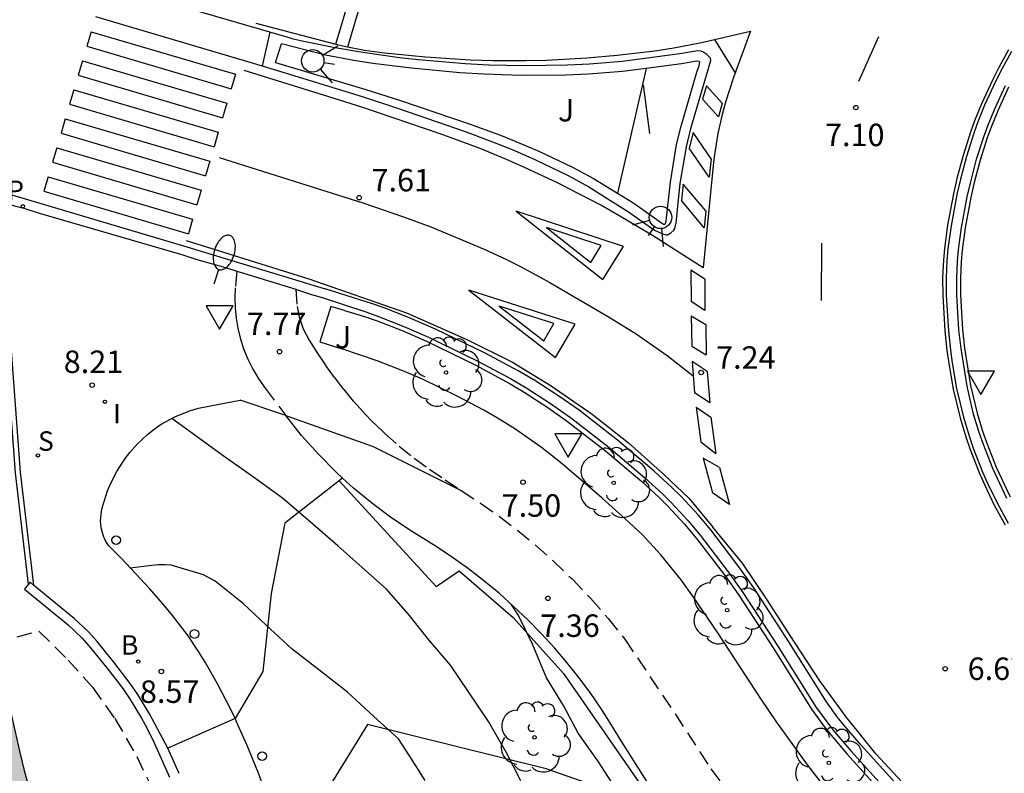
# Model space of a CAD drawing. Units: millimetres. Extents: x 582394 to 582751, y 4795289 to 4795540.
# Drawn here: x 582511 to 582543, y 4795391 to 4795416 of the extents above; entities that cross this region are included whole.
import ezdxf

# ---------------------------------------------------------------- set-up
doc = ezdxf.new("R2010")
doc.units = ezdxf.units.MM
doc.linetypes.add('TRAZOS_NORMALES', pattern=[0.75, 0.5, -0.25])
for name, color, linetype in [('020104', 34, 'Continuous'), ('020204', 9, 'Continuous'), ('020308', 9, 'Continuous'), ('060106', 9, 'BARANDILLA'), ('060108', 9, 'Continuous'), ('060112', 1, 'TRAZOS_NORMALES'), ('060113', 4, 'Continuous'), ('060130', 9, 'Continuous'), ('060145', 9, 'Continuous'), ('070105', 6, 'Continuous'), ('070106', 6, 'Continuous'), ('070108', 9, 'VALLA'), ('080121', 9, 'TRAZOS_NORMALES'), ('090109', 9, 'Continuous'), ('100105', 3, 'Continuous'), ('100107', 3, 'Continuous'), ('100116', 71, 'Continuous'), ('100202', 3, 'Continuous'), ('100302', 7, 'Continuous'), ('130101', 9, 'Continuous'), ('200202', 4, 'Continuous'), ('200302', 4, 'Continuous'), ('210204', 9, 'Continuous'), ('210205', 4, 'Continuous'), ('210304', 9, 'Continuous'), ('210305', 4, 'Continuous'), ('250202', 9, 'Continuous'), ('260101', 9, 'Continuous'), ('260202', 9, 'Continuous'), ('260204', 9, 'Continuous'), ('260205', 9, 'Continuous'), ('270204', 9, 'Continuous'), ('270304', 9, 'Continuous'), ('990501', 21, 'Continuous')]:
    doc.layers.add(name, color=color, linetype=linetype)
doc.layers.add('020105', color=24, linetype='Continuous', lineweight=30)
doc.layers.add('080111', color=7, linetype='Continuous', lineweight=30)
doc.styles.add('ARIAL', font='ARIAL.TTF', dxfattribs={"height": 1})
doc.styles.add('ROMANS', font='romans__.ttf', dxfattribs={"height": 1})
doc.linetypes.add('BARANDILLA', pattern='A,1,[201,DONOSTI.shx,S=0.1,R=0,X=0,Y=0],1', length=2)
doc.linetypes.add('VALLA', pattern='A,1,[200,DONOSTI.shx,S=0.1,R=0,X=0,Y=0],1', length=2)

# ---------------------------------------------------------------- blocks, each defined once
blk = doc.blocks.new('ARBOL')
blk.add_circle((0, 0), 0.0587)
for centre, radius, start, end in [((-0.28, 0.855), 0.3, 359.2878, 173.6078), ((0.097, 0.97), 0.21, 23.1565, 160.4665), ((0.438, 0.881), 0.24, 301.578, 139.328), ((-0.564, 0.381), 0.532, 92.28, 254.58), ((0.656, 0.288), 0.443, 319.8556, 114.7656), ((-0.091, 0.321), 0.12, 119.14, 310.56), ((0.819, -0.249), 0.383, 235.5275, 62.0275), ((-0.556, -0.339), 0.555, 142.64, 266.54), ((-0.039, -0.384), 0.21, 189.64, 323.88), ((0.299, -0.624), 0.532, 224.67, 0.24), ((-0.301, -0.676), 0.45, 213.78, 295.32)]:
    blk.add_arc(centre, radius, start, end)
blk = doc.blocks.new('SEMAFO')
for p, q in [((-0.24, -0.29), (-0.625, -0.75)), ((0.24, -0.29), (0.625, -0.75)), ((0.005, -0.375), (0.005, -0.74))]:
    blk.add_line(p, q)
blk.add_circle((0, 0), 0.375)
blk = doc.blocks.new('SETRA')
at = {"linetype": 'Continuous'}
blk.add_lwpolyline([(0.451, 0.26), (-0.45, 0.26), (-0.001, -0.52)], close=True, dxfattribs=at)
blk = doc.blocks.new('FAREDI')
blk.add_line((0, 0), (0.5, 0))
blk.add_lwpolyline([(0.5, 0, 0.159986), (0.538, -0.117, 0.106322), (0.675, -0.238, 0.071006), (0.858, -0.309, 0.057309), (1.099, -0.337, 0.057309), (1.339, -0.309, 0.071006), (1.522, -0.238, 0.106322), (1.659, -0.117, 0.159986), (1.697, 0, 0.159986), (1.659, 0.117, 0.106322), (1.522, 0.238, 0.071006), (1.339, 0.309, 0.057309), (1.099, 0.337, 0.057309), (0.858, 0.309, 0.071006), (0.675, 0.238, 0.106322), (0.538, 0.117, 0.159986)], format="xyb", close=True)
blk = doc.blocks.new('COTAPU')
blk.add_circle((0, 0), 0.075)
blk = doc.blocks.new('HUEPIV')
blk.add_circle((0, 0), 0.145)
blk = doc.blocks.new('PLUVI3')
blk.add_circle((0, 0), 0.055)
blk = doc.blocks.new('SANEA')
blk.add_circle((0, 0), 0.055)
blk = doc.blocks.new('REIND')
blk.add_circle((0, 0), 0.055)
blk = doc.blocks.new('BOCAR')
blk.add_circle((0, 0), 0.055)

msp = doc.modelspace()

# ---------------------------------------------------------------- hatches: boundary and pattern name
at = {"layer": '990501'}
msp.add_hatch(color=256, dxfattribs=at).paths.add_polyline_path([(582508.7, 4795404.377), (582503.394, 4795404.213), (582498.087, 4795404.049), (582498.02, 4795404.98), (582497.953, 4795405.912), (582464.27, 4795415.88), (582464.144, 4795415.917), (582462.588, 4795410.662), (582461.032, 4795405.409), (582480.126, 4795399.69), (582499.221, 4795393.972), (582499.301, 4795393.52), (582499.604, 4795392.033), (582500.2, 4795389.422), (582500.398, 4795388.584), (582500.856, 4795386.979), (582501.377, 4795385.452), (582501.78, 4795384.397), (582502.492, 4795382.693), (582502.924, 4795381.728), (582503.497, 4795380.517), (582503.783, 4795379.953), (582504.602, 4795378.301), (582504.963, 4795377.609), (582505.596, 4795376.494), (582506.525, 4795374.95), (582508.296, 4795372.112), (582508.94, 4795371.122), (582509.529, 4795370.291), (582510.466, 4795369.081), (582511.641, 4795367.648), (582519.846, 4795374.372), (582518.764, 4795375.692), (582518.054, 4795376.609), (582517.718, 4795377.083), (582517.244, 4795377.812), (582515.57, 4795380.495), (582514.754, 4795381.85), (582514.28, 4795382.685), (582514.058, 4795383.11), (582513.268, 4795384.706), (582513.023, 4795385.189), (582512.56, 4795386.166), (582512.228, 4795386.908), (582511.631, 4795388.334), (582511.356, 4795389.056), (582510.982, 4795390.151), (582510.665, 4795391.262), (582510.532, 4795391.824), (582509.974, 4795394.273), (582509.723, 4795395.504), (582509.579, 4795396.318), (582509.319, 4795397.95), (582509.111, 4795399.313), (582509.027, 4795399.998), (582508.939, 4795401.028)])

# ---------------------------------------------------------------- linework, layer by layer
at = {"layer": '020104', "flags": 128}
for points, elevation in [([(582527.261, 4795390.92), (582526.789, 4795391.857), (582526.181, 4795392.905), (582525.516, 4795393.892), (582524.909, 4795394.784), (582524.195, 4795395.631), (582523.498, 4795396.507), (582522.776, 4795397.325), (582521.953, 4795398.067), (582521.147, 4795398.774), (582520.223, 4795399.579), (582519.3, 4795400.363), (582518.328, 4795401.067), (582517.4, 4795401.727), (582515.603, 4795403.032)], 8), ([(582524.072, 4795390.929), (582523.65, 4795391.606), (582523.172, 4795392.323), (582522.348, 4795393.069), (582521.476, 4795393.885), (582520.555, 4795394.594), (582519.628, 4795395.32), (582518.756, 4795396.121), (582518, 4795396.84), (582517.053, 4795397.597), (582516.658, 4795397.81), (582515.587, 4795398.124), (582515.386, 4795398.144), (582515.155, 4795398.142), (582514.933, 4795398.116), (582514.215, 4795398.03)], 8.5)]:
    msp.add_lwpolyline(points, dxfattribs=dict(at, elevation=elevation))
at = {"layer": '020105', "elevation": 7.5, "flags": 128}
msp.add_lwpolyline([(582532.23, 4795387.225), (582531.92, 4795387.751), (582531.388, 4795388.8), (582530.93, 4795389.789), (582530.422, 4795390.682), (582529.863, 4795391.562), (582529.185, 4795392.512), (582528.689, 4795393.442), (582528.122, 4795394.364), (582527.65, 4795395.487), (582527.174, 4795396.467), (582526.938, 4795396.829)], dxfattribs=at)
at = {"layer": '060106'}
msp.add_polyline3d([(582498.565, 4795407.243, 9.382), (582503.601, 4795405.657, 9.402), (582510.02, 4795405.875, 9.448), (582510.364, 4795401.216, 9.328), (582510.807, 4795397.482, 9.417)], dxfattribs=at)
at = {"layer": '060108'}
for points in [[(582518.878, 4795415.939, 7.837), (582513.389, 4795417.544, 8.205)], [(582513.051, 4795416.47, 8.199), (582518.618, 4795414.812, 7.85)], [(582519.461, 4795415.769, 7.967), (582518.878, 4795415.939, 7.989)], [(582533.181, 4795415.319, 7.518), (582532.581, 4795415.216, 7.52), (582530.648, 4795414.965, 7.548), (582529.556, 4795414.873, 7.569), (582528.828, 4795414.836, 7.586), (582527.371, 4795414.813, 7.626), (582526.191, 4795414.841, 7.671), (582525.405, 4795414.883, 7.706), (582523.832, 4795415.017, 7.784), (582523.212, 4795415.088, 7.82), (582521.98, 4795415.261, 7.905), (582521.059, 4795415.422, 7.945), (582519.903, 4795415.657, 7.96), (582519.623, 4795415.722, 7.961), (582519.461, 4795415.769, 7.967)], [(582530.857, 4795409.939, 7.536), (582531.729, 4795409.321, 7.536), (582531.993, 4795409.197, 7.539), (582532.125, 4795409.169, 7.54), (582532.176, 4795409.174, 7.54), (582532.279, 4795409.231, 7.54), (582532.375, 4795409.325, 7.538), (582532.405, 4795409.383, 7.538), (582532.451, 4795409.575, 7.538), (582532.593, 4795410.879, 7.538), (582532.8, 4795412.115, 7.537), (582532.947, 4795412.723, 7.536), (582533.467, 4795414.507, 7.518), (582533.609, 4795414.999, 7.518), (582533.6, 4795415.07, 7.518), (582533.479, 4795415.195, 7.518), (582533.35, 4795415.284, 7.518), (582533.284, 4795415.311, 7.518), (582533.181, 4795415.319, 7.518)], [(582518.618, 4795414.812, 7.992), (582519.423, 4795414.576, 7.951)], [(582519.423, 4795414.576, 7.951), (582520.66, 4795414.195, 7.925), (582521.998, 4795413.778, 7.878), (582523.149, 4795413.399, 7.83), (582525.438, 4795412.61, 7.734), (582526.468, 4795412.224, 7.689), (582526.976, 4795412.016, 7.665), (582527.732, 4795411.685, 7.631), (582528.849, 4795411.147, 7.58), (582529.534, 4795410.768, 7.556), (582530.857, 4795409.939, 7.536)], [(582543.504, 4795400.356, 7.067), (582543.032, 4795401.36, 7.076), (582542.718, 4795402.162, 7.082), (582542.578, 4795402.566, 7.085), (582542.393, 4795403.178, 7.089), (582542.172, 4795404.114, 7.096), (582541.971, 4795405.367, 7.109), (582541.904, 4795405.998, 7.114), (582541.833, 4795407.15, 7.114), (582541.83, 4795407.726, 7.114), (582541.856, 4795408.291, 7.116), (582541.89, 4795408.667, 7.117), (582541.99, 4795409.418, 7.118), (582542.18, 4795410.438, 7.118), (582542.295, 4795410.942, 7.118), (582542.494, 4795411.694, 7.118), (582542.732, 4795412.445, 7.118), (582542.866, 4795412.814, 7.118), (582543.088, 4795413.362, 7.118), (582543.455, 4795414.155, 7.118)], [(582509.511, 4795410.4, 8.287), (582510.351, 4795410.143, 8.225), (582510.66, 4795410.055, 8.2), (582511.137, 4795409.909, 8.062), (582515.967, 4795408.5, 7.759), (582516.441, 4795408.348, 7.849), (582517.398, 4795408.079, 7.794), (582517.778, 4795407.953, 7.686)], [(582517.778, 4795407.953, 7.686), (582517.857, 4795407.927, 7.675), (582519.744, 4795407.351, 7.59)], [(582519.744, 4795407.351, 7.59), (582519.772, 4795407.342, 7.587), (582520.274, 4795407.174, 7.684), (582520.627, 4795407.071, 7.668)], [(582520.627, 4795407.071, 7.668), (582522.083, 4795406.593, 7.614), (582522.512, 4795406.444, 7.596), (582523.354, 4795406.107, 7.549)], [(582523.354, 4795406.107, 7.549), (582524.181, 4795405.748, 7.507), (582525.809, 4795404.959, 7.434), (582526.923, 4795404.367, 7.409), (582527.466, 4795404.048, 7.4), (582528.261, 4795403.535, 7.38), (582528.921, 4795403.066, 7.356), (582530.199, 4795402.075, 7.306), (582531.41, 4795401.051, 7.274), (582531.993, 4795400.513, 7.256), (582532.29, 4795400.219, 7.236), (582532.856, 4795399.608, 7.173), (582533.257, 4795399.127, 7.142), (582534.225, 4795397.865, 7.118), (582534.679, 4795397.213, 7.106), (582535.849, 4795395.421, 7.066), (582537.115, 4795393.405, 7), (582537.483, 4795392.892, 6.989), (582537.745, 4795392.562, 6.984), (582538.293, 4795391.923, 6.97), (582539.873, 4795390.175, 6.914)]]:
    msp.add_polyline3d(points, dxfattribs=at)
at = {"layer": '060112'}
for points in [[(582517.778, 4795407.953, 7.686), (582517.72, 4795407.401, 7.719), (582517.707, 4795407.063, 7.739), (582517.718, 4795406.724, 7.759), (582517.751, 4795406.387, 7.779), (582517.808, 4795406.053, 7.8), (582517.888, 4795405.723, 7.82), (582518.003, 4795405.363, 7.814), (582518.145, 4795405.012, 7.808), (582518.314, 4795404.674, 7.802), (582518.508, 4795404.349, 7.796), (582518.726, 4795404.04, 7.79), (582519.409, 4795403.126, 7.796)], [(582519.744, 4795407.351, 7.59), (582519.787, 4795406.778, 7.662), (582519.856, 4795406.433, 7.707), (582519.995, 4795406.031, 7.71), (582520.191, 4795405.654, 7.713), (582520.457, 4795405.225, 7.703), (582520.738, 4795404.805, 7.694), (582521.034, 4795404.396, 7.684), (582521.345, 4795403.998, 7.675), (582521.67, 4795403.611, 7.665), (582522.008, 4795403.236, 7.656), (582522.36, 4795402.874, 7.646), (582522.725, 4795402.525, 7.637), (582523.201, 4795402.106, 7.616), (582523.696, 4795401.709, 7.595), (582524.208, 4795401.334, 7.574), (582524.737, 4795400.983, 7.553), (582525.27, 4795400.622, 7.535)], [(582525.27, 4795400.622, 7.535), (582525.917, 4795400.201, 7.505), (582526.547, 4795399.757, 7.474), (582527.16, 4795399.289, 7.444), (582527.755, 4795398.798, 7.414), (582528.332, 4795398.286, 7.384), (582528.976, 4795397.667, 7.356), (582529.592, 4795397.021, 7.328), (582530.18, 4795396.348, 7.3), (582530.738, 4795395.651, 7.272), (582532.42, 4795393.16, 7.168), (582533.614, 4795391.326, 7.125), (582534.375, 4795390.287, 7.102)]]:
    msp.add_polyline3d(points, dxfattribs=at)
at = {"layer": '060113'}
for points in [[(582543.661, 4795415.295, 7.014), (582543.338, 4795414.708, 7.017), (582543.136, 4795414.313, 7.018), (582542.761, 4795413.502, 7.018), (582542.533, 4795412.94, 7.018), (582542.396, 4795412.562, 7.018), (582542.152, 4795411.792, 7.018), (582541.949, 4795411.025, 7.018), (582541.832, 4795410.512, 7.018), (582541.639, 4795409.473, 7.018), (582541.536, 4795408.701, 7.017), (582541.501, 4795408.315, 7.016), (582541.474, 4795407.735, 7.014), (582541.477, 4795407.145, 7.014), (582541.55, 4795405.965, 7.014), (582541.619, 4795405.319, 7.009), (582541.678, 4795404.891, 7.004), (582541.825, 4795404.036, 6.996), (582542.051, 4795403.078, 6.989), (582542.24, 4795402.452, 6.985), (582542.383, 4795402.038, 6.982), (582542.704, 4795401.218, 6.976), (582542.857, 4795400.87, 6.973), (582543.187, 4795400.192, 6.967), (582543.549, 4795399.535, 6.961)], [(582509.648, 4795410.679, 8.169), (582516.11, 4795408.764, 7.755), (582520.731, 4795407.366, 7.564)], [(582523.59, 4795406.378, 7.483), (582522.732, 4795406.715, 7.517), (582522.303, 4795406.861, 7.528), (582520.731, 4795407.366, 7.564)], [(582540.207, 4795390.372, 6.849), (582538.633, 4795392.114, 6.905), (582538.092, 4795392.745, 6.919), (582537.839, 4795393.064, 6.924), (582537.481, 4795393.562, 6.935), (582536.219, 4795395.572, 7.001), (582535.045, 4795397.37, 7.041), (582534.584, 4795398.033, 7.053), (582533.607, 4795399.306, 7.077), (582533.196, 4795399.799, 7.108), (582532.619, 4795400.422, 7.171), (582532.313, 4795400.725, 7.191), (582531.721, 4795401.271, 7.209), (582530.499, 4795402.305, 7.241), (582529.21, 4795403.304, 7.291), (582528.538, 4795403.781, 7.315), (582527.731, 4795404.302, 7.335), (582527.176, 4795404.628, 7.344), (582526.05, 4795405.227, 7.369), (582524.41, 4795406.021, 7.442), (582523.59, 4795406.378, 7.483)]]:
    msp.add_polyline3d(points, dxfattribs=at)
at = {"layer": '060130'}
msp.add_polyline3d([(582519.409, 4795403.126, 7.796), (582522.334, 4795402.094, 7.651), (582525.27, 4795400.622, 7.535)], dxfattribs=at)
at = {"layer": '060145'}
msp.add_polyline3d([(582518.878, 4795415.939, 7.989), (582518.618, 4795414.812, 7.992)], dxfattribs=at)
at = {"layer": '070105'}
for points in [[(582510.178, 4795406.051, 9.448), (582510.534, 4795401.232, 9.328), (582510.981, 4795397.463, 10.374)], [(582510.807, 4795397.482, 10.374), (582510.678, 4795397.325, 10.374), (582512.137, 4795396.135, 10.378), (582512.605, 4795395.694, 10.38), (582512.891, 4795395.372, 10.382), (582513.437, 4795394.701, 10.384), (582513.97, 4795394.008, 10.384), (582514.214, 4795393.645, 10.384), (582514.595, 4795393.011, 10.384), (582514.771, 4795392.688, 10.384), (582515.013, 4795392.191, 10.384), (582515.526, 4795391.045, 10.37)], [(582510.981, 4795397.463, 10.374), (582510.867, 4795397.556, 10.374), (582510.807, 4795397.482, 10.374)], [(582515.465, 4795392.016, 10.384), (582515.034, 4795392.83, 10.385), (582514.854, 4795393.16, 10.385), (582514.466, 4795393.806, 10.384), (582514.216, 4795394.179, 10.384), (582513.668, 4795394.89, 10.384), (582513.111, 4795395.574, 10.382), (582512.82, 4795395.902, 10.38), (582512.343, 4795396.352, 10.378), (582510.981, 4795397.463, 10.374)], [(582515.85, 4795391.17, 10.37), (582515.52, 4795391.911, 10.384), (582515.465, 4795392.016, 10.384)]]:
    msp.add_polyline3d(points, dxfattribs=at)
at = {"layer": '070106'}
msp.add_polyline3d([(582517.715, 4795393.004, 8.742), (582515.465, 4795392.016, 8.747)], dxfattribs=at)
at = {"layer": '070108'}
for points in [[(582521.31, 4795401.039, 7.632), (582519.38, 4795399.531, 8.122), (582518.922, 4795397.186, 8.43), (582518.648, 4795394.574, 8.662), (582517.715, 4795393.004, 8.742)], [(582521.19, 4795400.945, 7.663), (582524.431, 4795397.414, 7.569), (582525.206, 4795397.936, 7.499), (582527.011, 4795396.38, 7.392), (582528.688, 4795394.506, 7.308), (582532.994, 4795388.308, 7.158), (582534.634, 4795386.407, 7.122), (582537.998, 4795382.706, 7.01), (582539.162, 4795380.482, 6.998), (582539.586, 4795378.048, 6.95), (582539.307, 4795375.563, 6.879), (582538.562, 4795373.169, 6.993), (582538.803, 4795371.643, 6.84)]]:
    msp.add_polyline3d(points, dxfattribs=at)
at = {"layer": '080111'}
msp.add_polyline3d([(582509.716, 4795395.542, 25.692), (582509.723, 4795395.504, 25.691), (582509.974, 4795394.273, 25.645), (582510.532, 4795391.824, 25.551), (582510.665, 4795391.262, 25.53), (582510.982, 4795390.151, 25.492), (582511.356, 4795389.056, 25.463), (582511.631, 4795388.334, 25.451), (582512.228, 4795386.908, 25.449), (582512.56, 4795386.166, 25.478), (582513.023, 4795385.189, 25.543), (582513.268, 4795384.706, 25.565), (582514.058, 4795383.11, 25.635), (582514.28, 4795382.685, 25.643), (582514.754, 4795381.85, 25.649), (582514.871, 4795381.656, 25.652)], dxfattribs=at)
at = {"layer": '080121'}
msp.add_polyline3d([(582509.716, 4795395.542, 13.324), (582511.158, 4795395.926, 13.324), (582512.139, 4795394.953, 13.324), (582512.957, 4795394.052, 13.324), (582513.701, 4795393.003, 13.324), (582514.432, 4795391.732, 13.324), (582514.868, 4795390.835, 13.324)], dxfattribs=at)
at = {"layer": '090109'}
msp.add_polyline3d([(582531.351, 4795414.179, 11.31), (582531.559, 4795412.559, 11.31)], dxfattribs=at)
at = {"layer": '100105'}
for points in [[(582519.064, 4795414.929, 8.087), (582519.265, 4795415.554, 8.088)], [(582531.449, 4795414.725, 7.531), (582530.657, 4795414.628, 7.549), (582529.526, 4795414.542, 7.58), (582528.772, 4795414.509, 7.603), (582527.265, 4795414.496, 7.656), (582526.044, 4795414.535, 7.712), (582525.231, 4795414.585, 7.756), (582523.606, 4795414.735, 7.848), (582522.324, 4795414.894, 7.933), (582521.688, 4795414.993, 7.978), (582520.737, 4795415.176, 8.038), (582519.265, 4795415.554, 8.088)], [(582519.064, 4795414.929, 8.087), (582522.082, 4795414.022, 7.977), (582523.242, 4795413.658, 7.923), (582525.543, 4795412.878, 7.793), (582526.585, 4795412.496, 7.735), (582527.099, 4795412.291, 7.706), (582527.863, 4795411.964, 7.663), (582528.994, 4795411.43, 7.598), (582529.693, 4795411.053, 7.566), (582530.493, 4795410.56, 7.544)], [(582530.493, 4795410.56, 7.544), (582531.04, 4795410.222, 7.536), (582531.889, 4795409.62, 7.536), (582532.036, 4795409.522, 7.538), (582532.079, 4795409.523, 7.538), (582532.096, 4795409.538, 7.538), (582532.119, 4795409.633, 7.538), (582532.26, 4795410.929, 7.538), (582532.47, 4795412.184, 7.537), (582532.619, 4795412.802, 7.536), (582533.144, 4795414.601, 7.518), (582533.221, 4795414.829, 7.518), (582533.242, 4795414.943, 7.518), (582533.225, 4795414.966, 7.518), (582533.142, 4795414.971, 7.518), (582532.632, 4795414.882, 7.518), (582531.449, 4795414.725, 7.531)], [(582543.563, 4795414.103, 7.118), (582543.198, 4795413.314, 7.118), (582542.978, 4795412.771, 7.118), (582542.846, 4795412.406, 7.118), (582542.609, 4795411.66, 7.118), (582542.412, 4795410.913, 7.118), (582542.297, 4795410.413, 7.118), (582542.108, 4795409.399, 7.118), (582542.009, 4795408.653, 7.117), (582541.976, 4795408.283, 7.116), (582541.95, 4795407.723, 7.114), (582541.953, 4795407.154, 7.114), (582542.023, 4795406.008, 7.114), (582542.09, 4795405.383, 7.109), (582542.29, 4795404.137, 7.096), (582542.509, 4795403.209, 7.089), (582542.692, 4795402.603, 7.085), (582542.83, 4795402.203, 7.082), (582543.142, 4795401.407, 7.076), (582543.611, 4795400.41, 7.067)], [(582517.715, 4795393.004, 8.742), (582517.593, 4795393.256, 8.711), (582517.124, 4795394.16, 8.662), (582516.713, 4795394.889, 8.62), (582516.496, 4795395.244, 8.598), (582516.144, 4795395.764, 8.568), (582515.593, 4795396.488, 8.529), (582515.305, 4795396.838, 8.511), (582514.854, 4795397.348, 8.484), (582513.917, 4795398.348, 8.432), (582513.493, 4795398.782, 8.4), (582513.371, 4795398.961, 8.391), (582513.316, 4795399.096, 8.386), (582513.247, 4795399.378, 8.374), (582513.225, 4795399.609, 8.361), (582513.249, 4795399.921, 8.339), (582513.283, 4795400.074, 8.326), (582513.458, 4795400.612, 8.274), (582513.567, 4795400.872, 8.248), (582513.763, 4795401.256, 8.21), (582514.041, 4795401.69, 8.168), (582514.196, 4795401.893, 8.148), (582514.457, 4795402.183, 8.116), (582514.794, 4795402.5, 8.077), (582514.97, 4795402.643, 8.056), (582515.246, 4795402.839, 8.026), (582515.701, 4795403.085, 7.98), (582516.227, 4795403.294, 7.955), (582516.492, 4795403.375, 7.942), (582516.893, 4795403.459, 7.886), (582517.889, 4795403.641, 7.942), (582517.889, 4795403.641, 7.942)], [(582518.718, 4795390.549, 8.874), (582518.495, 4795391.174, 8.83), (582518.126, 4795392.1, 8.772), (582517.814, 4795392.798, 8.735), (582517.715, 4795393.004, 8.742)]]:
    msp.add_polyline3d(points, dxfattribs=at)
at = {"layer": '100107'}
msp.add_polyline3d([(582531.449, 4795414.725, 7.531), (582530.493, 4795410.56, 7.544)], dxfattribs=at)
at = {"layer": '100116'}
for points in [[(582521.369, 4795406.641, 7.742), (582520.917, 4795406.778, 7.763), (582520.554, 4795405.593, 7.773), (582521.286, 4795405.36, 7.75)], [(582521.369, 4795406.641, 7.742), (582522.036, 4795406.434, 7.72), (582522.459, 4795406.294, 7.704), (582523.295, 4795405.974, 7.661), (582524.115, 4795405.614, 7.611), (582525.736, 4795404.82, 7.522), (582526.913, 4795404.185, 7.485)], [(582526.029, 4795403.309, 7.546), (582525.164, 4795403.77, 7.575), (582523.978, 4795404.342, 7.626), (582523.377, 4795404.606, 7.654), (582522.459, 4795404.958, 7.696), (582521.286, 4795405.36, 7.75)], [(582526.913, 4795404.185, 7.485), (582527.381, 4795403.91, 7.477), (582528.17, 4795403.4, 7.457), (582528.824, 4795402.935, 7.433), (582530.097, 4795401.949, 7.383), (582531.302, 4795400.929, 7.351), (582531.881, 4795400.395, 7.333), (582532.173, 4795400.106, 7.313), (582532.734, 4795399.501, 7.25), (582533.13, 4795399.025, 7.219), (582534.094, 4795397.769, 7.195), (582534.544, 4795397.122, 7.183), (582535.712, 4795395.333, 7.143), (582536.98, 4795393.314, 7.077), (582537.353, 4795392.794, 7.066), (582537.62, 4795392.458, 7.061), (582538.171, 4795391.816, 7.047), (582539.754, 4795390.064, 6.991), (582541.16, 4795388.584, 6.953), (582542.224, 4795387.418, 6.949), (582542.711, 4795386.796, 6.944), (582543.008, 4795386.362, 6.94), (582543.572, 4795385.46, 6.931)], [(582519.409, 4795403.126, 7.85), (582517.889, 4795403.641, 7.942)], [(582521.31, 4795401.039, 7.734), (582521.094, 4795401.236, 7.745), (582520.5, 4795401.837, 7.78), (582519.938, 4795402.467, 7.815), (582519.409, 4795403.126, 7.85)], [(582537.551, 4795390.536, 7.066), (582536.819, 4795391.485, 7.092), (582535.788, 4795392.922, 7.135), (582535.289, 4795393.651, 7.158), (582533.843, 4795395.873, 7.232), (582533.038, 4795397.056, 7.272), (582532.617, 4795397.634, 7.293), (582531.947, 4795398.475, 7.324), (582531.326, 4795399.14, 7.361), (582530.887, 4795399.556, 7.391), (582529.983, 4795400.365, 7.442), (582528.649, 4795401.513, 7.485), (582527.955, 4795402.059, 7.504), (582527.062, 4795402.685, 7.524), (582526.447, 4795403.068, 7.537), (582526.029, 4795403.309, 7.546)], [(582531.614, 4795390.678, 7.201), (582530.615, 4795392.263, 7.249), (582530.287, 4795392.81, 7.271), (582529.942, 4795393.346, 7.293), (582529.578, 4795393.869, 7.315), (582529.197, 4795394.38, 7.337), (582528.799, 4795394.879, 7.359), (582528.385, 4795395.363, 7.381), (582527.955, 4795395.833, 7.403), (582527.497, 4795396.301, 7.429), (582527.024, 4795396.753, 7.456), (582526.535, 4795397.188, 7.482), (582526.031, 4795397.606, 7.509), (582525.513, 4795398.006, 7.535), (582524.982, 4795398.388, 7.561), (582524.438, 4795398.752, 7.588), (582523.554, 4795399.297, 7.63), (582522.905, 4795399.737, 7.659), (582522.277, 4795400.207, 7.687), (582521.673, 4795400.707, 7.716), (582521.31, 4795401.039, 7.734)]]:
    msp.add_polyline3d(points, dxfattribs=at)
at = {"layer": '130101'}
msp.add_polyline3d([(582519.408, 4795388.371, 0), (582519.38, 4795381.801, 0), (582523.707, 4795376.047, 0), (582532.192, 4795372.633, 0), (582540.599, 4795374.447, 0), (582541.124, 4795378.69, 0), (582539.576, 4795381.952, 6.975), (582538.618, 4795383.418, 0), (582532.609, 4795389.747, 0), (582528.11, 4795391.328, 0), (582522.14, 4795392.806, 0)], close=True, dxfattribs=at)
at = {"layer": '260101'}
for points in [[(582521.085, 4795415.541, 7.67), (582522.86, 4795421.517, 7.588)], [(582521.486, 4795415.449, 7.648), (582523.268, 4795421.451, 7.566)], [(582518.406, 4795416.247, 7.8), (582521.034, 4795415.553, 7.656), (582521.366, 4795415.472, 7.64), (582522.036, 4795415.344, 7.62), (582522.714, 4795415.25, 7.609), (582524.08, 4795415.119, 7.59), (582525.577, 4795415.02, 7.555), (582526.326, 4795414.995, 7.537), (582527.447, 4795414.991, 7.508), (582528.122, 4795415.008, 7.485), (582529.472, 4795415.082, 7.42), (582530.483, 4795415.175, 7.376), (582531.744, 4795415.321, 7.349), (582532.371, 4795415.413, 7.338), (582533.303, 4795415.593, 7.304), (582534.939, 4795415.971, 7.214)], [(582512.903, 4795415.958, 8.152), (582512.76, 4795415.473, 8.142)], [(582512.903, 4795415.958, 8.152), (582517.729, 4795414.537, 7.844)], [(582534.939, 4795415.971, 7.214), (582534.371, 4795414.423, 7.254), (582534.102, 4795413.605, 7.274), (582533.988, 4795413.189, 7.282), (582533.847, 4795412.557, 7.292), (582533.744, 4795411.919, 7.295), (582533.707, 4795411.599, 7.294), (582533.357, 4795408.061, 7.27)], [(582533.736, 4795415.693, 7.302), (582534.431, 4795414.587, 7.302)], [(582538.56, 4795414.304, 7.098), (582539.223, 4795415.802, 7.018)], [(582512.76, 4795415.473, 8.142), (582517.586, 4795414.052, 7.834)], [(582543.56, 4795415.354, 7.014), (582543.235, 4795414.763, 7.017), (582543.031, 4795414.364, 7.018), (582542.654, 4795413.549, 7.018), (582542.424, 4795412.982, 7.018), (582542.285, 4795412.6, 7.018), (582542.04, 4795411.825, 7.018), (582541.836, 4795411.053, 7.018), (582541.718, 4795410.536, 7.018), (582541.524, 4795409.491, 7.018), (582541.42, 4795408.714, 7.017), (582541.384, 4795408.323, 7.016), (582541.357, 4795407.737, 7.014), (582541.36, 4795407.141, 7.014), (582541.434, 4795405.955, 7.014), (582541.503, 4795405.305, 7.009), (582541.562, 4795404.873, 7.004), (582541.71, 4795404.013, 6.996), (582541.938, 4795403.048, 6.989), (582542.129, 4795402.416, 6.985), (582542.273, 4795401.998, 6.982), (582542.596, 4795401.173, 6.976), (582542.751, 4795400.821, 6.973), (582543.083, 4795400.138, 6.967), (582543.448, 4795399.476, 6.961)], [(582512.617, 4795414.988, 8.132), (582512.474, 4795414.503, 8.122)], [(582512.617, 4795414.988, 8.132), (582517.443, 4795413.567, 7.824)], [(582533.357, 4795408.061, 7.27), (582531.659, 4795409.141, 7.298), (582530.633, 4795409.763, 7.326), (582529.936, 4795410.155, 7.352), (582528.513, 4795410.893, 7.402), (582527.366, 4795411.435, 7.432), (582526.786, 4795411.69, 7.445), (582525.908, 4795412.051, 7.466), (582524.572, 4795412.545, 7.498), (582521.951, 4795413.43, 7.566), (582520.636, 4795413.851, 7.632), (582518.024, 4795414.665, 7.806)], [(582512.474, 4795414.503, 8.122), (582517.3, 4795413.082, 7.814)], [(582517.729, 4795414.537, 7.844), (582517.586, 4795414.052, 7.834)], [(582512.331, 4795414.018, 8.112), (582512.188, 4795413.533, 8.102)], [(582512.331, 4795414.018, 8.112), (582517.157, 4795412.597, 7.804)], [(582533.467, 4795414.149, 7.328), (582533.335, 4795413.697, 7.319)], [(582533.988, 4795413.57, 7.322), (582533.467, 4795414.149, 7.328)], [(582533.867, 4795413.107, 7.313), (582533.335, 4795413.697, 7.319)], [(582512.188, 4795413.533, 8.102), (582517.014, 4795412.112, 7.794)], [(582517.443, 4795413.567, 7.824), (582517.3, 4795413.082, 7.814)], [(582533.988, 4795413.57, 7.322), (582533.867, 4795413.107, 7.313)], [(582512.045, 4795413.048, 8.092), (582511.902, 4795412.563, 8.082)], [(582512.045, 4795413.048, 8.092), (582516.871, 4795411.627, 7.784)], [(582511.902, 4795412.563, 8.082), (582516.728, 4795411.142, 7.774)], [(582517.157, 4795412.597, 7.804), (582517.014, 4795412.112, 7.794)], [(582533.017, 4795412.587, 7.338), (582532.892, 4795412.061, 7.337)], [(582533.619, 4795411.709, 7.355), (582533.017, 4795412.587, 7.338)], [(582511.759, 4795412.078, 8.072), (582511.616, 4795411.593, 8.062)], [(582511.759, 4795412.078, 8.072), (582516.585, 4795410.657, 7.764)], [(582533.557, 4795411.094, 7.356), (582532.892, 4795412.061, 7.337)], [(582516.871, 4795411.627, 7.784), (582516.728, 4795411.142, 7.774)], [(582517.184, 4795411.753, 7.782), (582521.98, 4795410.239, 7.606), (582523.349, 4795409.775, 7.555), (582524.252, 4795409.435, 7.522), (582526.035, 4795408.691, 7.456), (582526.781, 4795408.343, 7.435), (582527.27, 4795408.096, 7.426), (582528.235, 4795407.575, 7.406), (582530.219, 4795406.415, 7.344), (582531.113, 4795405.861, 7.318), (582532.157, 4795405.131, 7.308), (582533.025, 4795404.451, 7.276)], [(582533.619, 4795411.709, 7.355), (582533.557, 4795411.094, 7.356)], [(582511.616, 4795411.593, 8.062), (582516.442, 4795410.172, 7.754)], [(582511.473, 4795411.108, 8.052), (582511.33, 4795410.623, 8.042)], [(582511.473, 4795411.108, 8.052), (582516.299, 4795409.687, 7.744)], [(582516.585, 4795410.657, 7.764), (582516.442, 4795410.172, 7.754)], [(582532.692, 4795410.864, 7.366), (582532.632, 4795410.314, 7.353)], [(582533.445, 4795409.966, 7.352), (582532.692, 4795410.864, 7.366)], [(582511.33, 4795410.623, 8.042), (582516.156, 4795409.202, 7.734)], [(582533.39, 4795409.408, 7.342), (582532.632, 4795410.314, 7.353)], [(582516.299, 4795409.687, 7.744), (582516.156, 4795409.202, 7.734)], [(582527.109, 4795409.957, 7.5), (582530.003, 4795407.673, 7.36)], [(582530.691, 4795408.779, 7.358), (582527.109, 4795409.957, 7.5)], [(582533.445, 4795409.966, 7.352), (582533.39, 4795409.408, 7.342)], [(582529.953, 4795408.811, 7.378), (582528.121, 4795409.414, 7.452)], [(582528.121, 4795409.413, 7.461), (582529.601, 4795408.245, 7.389)], [(582516.088, 4795408.977, 7.646), (582520.184, 4795407.693, 7.539), (582523.449, 4795406.567, 7.431), (582525.459, 4795405.671, 7.391), (582526.985, 4795404.915, 7.323), (582528.281, 4795404.118, 7.267), (582529.646, 4795403.177, 7.212), (582530.858, 4795402.221, 7.192), (582532.036, 4795401.174, 7.133), (582532.888, 4795400.352, 7.11), (582533.681, 4795399.403, 7.059)], [(582529.601, 4795408.245, 7.379), (582529.953, 4795408.811, 7.378)], [(582530.003, 4795407.673, 7.36), (582530.691, 4795408.779, 7.358)], [(582537.313, 4795406.979, 7.14), (582537.318, 4795408.894, 7.14)], [(582532.949, 4795407.987, 7.35), (582532.951, 4795406.941, 7.326)], [(582533.413, 4795407.683, 7.326), (582532.949, 4795407.987, 7.35)], [(582533.413, 4795407.683, 7.326), (582533.415, 4795406.637, 7.302)], [(582525.525, 4795407.317, 7.384), (582528.419, 4795405.073, 7.308)], [(582529.077, 4795406.187, 7.31), (582525.525, 4795407.317, 7.384)], [(582526.54, 4795406.784, 7.365), (582528.029, 4795405.629, 7.326)], [(582528.368, 4795406.202, 7.319), (582526.54, 4795406.784, 7.357)], [(582533.415, 4795406.637, 7.302), (582532.951, 4795406.941, 7.326)], [(582532.959, 4795406.467, 7.324), (582532.975, 4795405.451, 7.304)], [(582532.959, 4795406.467, 7.324), (582533.441, 4795406.171, 7.306)], [(582528.029, 4795405.629, 7.318), (582528.368, 4795406.202, 7.319)], [(582528.419, 4795405.073, 7.308), (582529.077, 4795406.187, 7.31)], [(582533.441, 4795406.171, 7.306), (582533.457, 4795405.155, 7.286)], [(582532.975, 4795405.451, 7.304), (582533.457, 4795405.155, 7.286)], [(582532.985, 4795404.933, 7.278), (582533.071, 4795403.891, 7.242)], [(582533.491, 4795404.601, 7.28), (582532.985, 4795404.933, 7.278)], [(582533.491, 4795404.601, 7.28), (582533.577, 4795403.559, 7.244)], [(582533.577, 4795403.559, 7.244), (582533.071, 4795403.891, 7.242)], [(582533.125, 4795403.41, 7.254), (582533.279, 4795402.255, 7.21)], [(582533.125, 4795403.41, 7.254), (582533.615, 4795403.077, 7.242)], [(582533.615, 4795403.077, 7.242), (582533.777, 4795401.865, 7.196)], [(582533.279, 4795402.255, 7.21), (582533.777, 4795401.865, 7.196)], [(582533.355, 4795401.708, 7.17), (582533.671, 4795400.549, 7.142)], [(582533.903, 4795401.395, 7.176), (582533.355, 4795401.708, 7.17)], [(582533.903, 4795401.395, 7.176), (582534.241, 4795400.155, 7.146)], [(582534.241, 4795400.155, 7.146), (582533.671, 4795400.549, 7.142)], [(582545.386, 4795383.412, 6.701), (582544.646, 4795384.917, 6.712), (582543.736, 4795386.406, 6.75), (582542.884, 4795387.605, 6.759), (582542.066, 4795388.621, 6.763), (582541.17, 4795389.624, 6.767), (582539.123, 4795391.828, 6.876), (582538.125, 4795393.072, 6.872), (582537.25, 4795394.264, 6.891), (582536.403, 4795395.56, 6.909), (582535.494, 4795396.971, 6.949), (582534.666, 4795398.194, 7.024), (582533.681, 4795399.403, 7.059)]]:
    msp.add_polyline3d(points, dxfattribs=at)

# ---------------------------------------------------------------- block references
at = {"layer": '020204', "rotation": 359.9987685839998}
for p in [(582538.459, 4795413.421, 7.098), (582521.862, 4795410.412, 7.606), (582519.2, 4795405.262, 7.767), (582533.287, 4795404.569, 7.243), (582512.941, 4795404.146, 8.205), (582527.339, 4795400.904, 7.495), (582528.169, 4795397.02, 7.356), (582515.254, 4795394.574, 8.566), (582541.444, 4795394.668, 6.674)]:
    msp.add_blockref('COTAPU', p, dxfattribs=at)
at = {"layer": '100202', "rotation": 359.9987685839998}
for p in [(582524.767, 4795404.569, 7.656), (582530.369, 4795400.883, 7.45), (582534.159, 4795396.627, 7.308), (582527.72, 4795392.375, 7.778), (582537.555, 4795391.521, 7.196)]:
    msp.add_blockref('ARBOL', p, dxfattribs=at)
at = {"layer": '200202', "rotation": 359.9987685839998}
msp.add_blockref('BOCAR', (582514.482, 4795394.908, 8.566), dxfattribs=at)
at = {"layer": '210204', "rotation": 359.9987685839998}
msp.add_blockref('SANEA', (582511.128, 4795401.796, 8.378), dxfattribs=at)
at = {"layer": '210205', "rotation": 359.9987685839998}
msp.add_blockref('PLUVI3', (582510.63, 4795410.123, 8.104), dxfattribs=at)
at = {"layer": '250202', "rotation": 71.96636861244146}
msp.add_blockref('FAREDI', (582517.016, 4795407.535, 7.838), dxfattribs=at)
at = {"layer": '260202', "rotation": 359.9987685839998}
for p in [(582513.745, 4795398.966, 8.447), (582516.361, 4795395.829, 8.603), (582518.623, 4795391.747, 8.876)]:
    msp.add_blockref('HUEPIV', p, dxfattribs=at)
at = {"layer": '260204'}
for p, rotation in [((582520.31, 4795414.983, 7.958), 81.37096858118355), ((582531.931, 4795409.753, 7.62), 325.3990381045207)]:
    msp.add_blockref('SEMAFO', p, dxfattribs=dict(at, rotation=rotation))
at = {"layer": '260205', "rotation": 359.9987685839998}
for p in [(582517.201, 4795406.537, 7.668), (582542.634, 4795404.35, 7.226), (582528.849, 4795402.253, 7.51)]:
    msp.add_blockref('SETRA', p, dxfattribs=at)
at = {"layer": '270204', "rotation": 359.9987685839998}
msp.add_blockref('REIND', (582513.366, 4795403.589, 8.204), dxfattribs=at)

# ---------------------------------------------------------------- texts
at = {"layer": '020308', "style": 'ARIAL'}
for s, p in [('7.10', (582537.427, 4795412.132, 7.098)), ('7.61', (582522.276, 4795410.621, 7.606)), ('7.77', (582518.113, 4795405.819, 7.767)), ('7.24', (582533.787, 4795404.694, 7.243)), ('8.21', (582511.992, 4795404.552, 8.205)), ('7.50', (582526.623, 4795399.748, 7.495)), ('7.36', (582527.913, 4795395.732, 7.356)), ('6.67', (582542.194, 4795394.293, 6.674)), ('8.57', (582514.538, 4795393.527, 8.566))]:
    msp.add_text(s, height=0.75, rotation=359.9988, dxfattribs=at).set_placement(p)
at = {"layer": '100302', "style": 'ARIAL'}
for p in [(582528.505, 4795412.957), (582521.055, 4795405.377)]:
    msp.add_text('J', height=0.75, rotation=359.9988, dxfattribs=at).set_placement(p)
at = {"layer": '200302', "style": 'ROMANS'}
msp.add_text('B', height=0.65, rotation=359.9988, dxfattribs=at).set_placement((582513.904, 4795395.136, 8.566))
at = {"layer": '210304', "style": 'ROMANS'}
msp.add_text('S', height=0.65, rotation=359.9988, dxfattribs=at).set_placement((582511.132, 4795401.952, 8.378))
at = {"layer": '210305', "style": 'ROMANS'}
msp.add_text('P', height=0.65, rotation=359.9988, dxfattribs=at).set_placement((582510.103, 4795410.333, 8.058))
at = {"layer": '270304', "style": 'ROMANS'}
msp.add_text('I', height=0.65, rotation=359.9988, dxfattribs=at).set_placement((582513.64, 4795402.866, 8.205))

doc.saveas('drawing.dxf')
